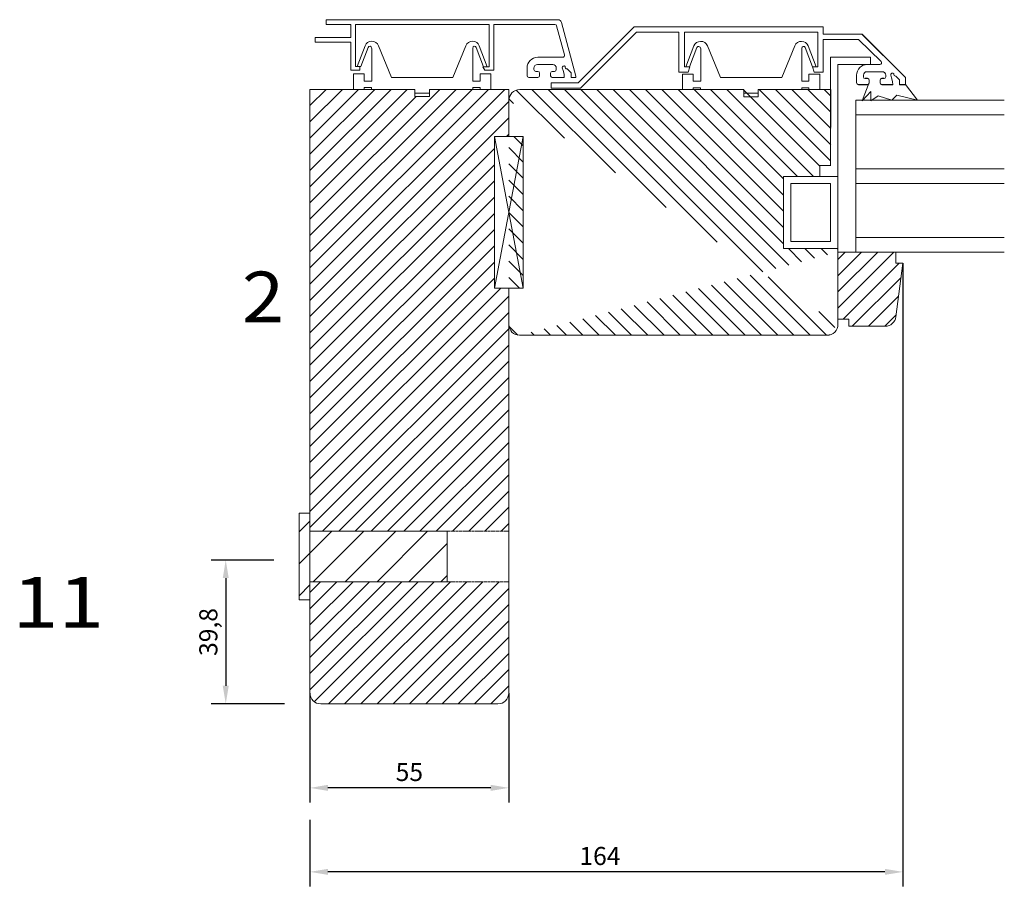
# Model space of a CAD drawing. Units: millimetres. Extents: x -276 to 730, y -181 to 496.
# Drawn here: x -19 to 253, y 245 to 485 of the extents above; entities that cross this region are included whole.
import ezdxf

# ---------------------------------------------------------------- set-up
doc = ezdxf.new("R2010")
doc.units = ezdxf.units.MM
doc.linetypes.add('DASHED', pattern=[0.75, 0.5, -0.25])
for name, color, linetype, lineweight in [('1', 7, 'Continuous', 0), ('10', 7, 'Continuous', 0), ('2', 7, 'Continuous', 0)]:
    doc.layers.add(name, color=color, linetype=linetype, lineweight=lineweight)
doc.styles.add('DC_TEXTSTYLE4', font='ARIAL.TTF', dxfattribs={"height": 0.2})
doc.dimstyles.new('Sv', dxfattribs={"dimscale": 2, "dimtxt": 2.5, "dimasz": 2.5, "dimexe": 2, "dimexo": 0, "dimtad": 1, "dimtoh": 1, "dimtxsty": 'Standard', "dimcen": 2.5, "dimadec": 0, "dimazin": 0, "dimtfac": 1, "dimtmove": 0, "dimatfit": 3, "dimfxl": 1, "dimarcsym": 0})

# ---------------------------------------------------------------- blocks, each defined once
blk = doc.blocks.new('*D64')
at = {"layer": '1', "color": 0, "linetype": 'Continuous', "lineweight": -2, "ltscale": 5.00002}
for p, q in [((225.37, 417.43), (225.37, 244.98)), ((61.37, 263.42), (61.37, 244.98)), ((220.37, 248.98), (66.37, 248.98))]:
    blk.add_line(p, q, dxfattribs=at)
at = {"layer": '1', "color": 0}
for points in [[(66.37, 249.82), (66.37, 248.15), (61.37, 248.98)], [(220.37, 248.15), (220.37, 249.82), (225.37, 248.98)]]:
    blk.add_solid(points, dxfattribs=at)
at = {"layer": 'Defpoints', "color": 0}
for p in [(225.37, 417.43), (61.37, 263.42), (61.37, 248.98)]:
    blk.add_point(p, dxfattribs=at)
at = {"layer": '1', "color": 0, "lineweight": 0, "insert": (141.57, 252.73), "char_height": 5, "attachment_point": 5}
blk.add_mtext('164', dxfattribs=at)
blk = doc.blocks.new('*D65')
at = {"layer": '1', "color": 0, "linetype": 'Continuous', "lineweight": -2, "ltscale": 5.00002}
for p, q in [((61.37, 298.47), (61.37, 268.22)), ((116.37, 298.47), (116.37, 268.22)), ((111.37, 272.22), (66.37, 272.22))]:
    blk.add_line(p, q, dxfattribs=at)
at = {"layer": '1', "color": 0}
for points in [[(66.37, 273.06), (66.37, 271.39), (61.37, 272.22)], [(111.37, 271.39), (111.37, 273.06), (116.37, 272.22)]]:
    blk.add_solid(points, dxfattribs=at)
at = {"layer": 'Defpoints', "color": 0}
for p in [(61.37, 298.47), (116.37, 298.47), (61.37, 272.22)]:
    blk.add_point(p, dxfattribs=at)
at = {"layer": '1', "color": 0, "lineweight": 0, "insert": (88.87, 275.97), "char_height": 5, "attachment_point": 5}
blk.add_mtext('55', dxfattribs=at)
blk = doc.blocks.new('*D66')
at = {"layer": '1', "color": 0, "linetype": 'Continuous', "lineweight": -2, "ltscale": 5.00002}
for p, q in [((51.37, 335.25), (34.09, 335.25)), ((38.09, 330.25), (38.09, 300.47)), ((54.37, 295.47), (34.09, 295.47))]:
    blk.add_line(p, q, dxfattribs=at)
at = {"layer": '1', "color": 0}
for points in [[(38.93, 330.25), (37.26, 330.25), (38.09, 335.25)], [(37.26, 300.47), (38.93, 300.47), (38.09, 295.47)]]:
    blk.add_solid(points, dxfattribs=at)
at = {"layer": 'Defpoints', "color": 0}
for p in [(51.37, 335.25), (38.09, 295.47), (54.37, 295.47)]:
    blk.add_point(p, dxfattribs=at)
at = {"layer": '1', "color": 0, "lineweight": 0, "insert": (33.93, 315.36), "char_height": 5, "attachment_point": 5, "rotation": 90}
blk.add_mtext('39,8', dxfattribs=at)

msp = doc.modelspace()

# ---------------------------------------------------------------- hatches: boundary and pattern name
h = msp.add_hatch()
h.set_pattern_fill('ANSI31', color=2, style=0)
h.paths.add_polyline_path([(116.37, 298.47), (116.371, 329.25), (61.37, 329.25), (61.369, 298.471, 0.4142917), (64.369, 295.47), (113.37, 295.47, 0.4142917)])
h.paths.add_polyline_path([(116.372, 343.25), (116.373, 410.471), (112.373, 410.472), (112.373, 452.472), (112.373, 452.473), (116.373, 452.473), (116.374, 465.473), (111.412, 465.473), (111.412, 465.473), (108.412, 465.473), (108.412, 465.473), (106.413, 465.473), (106.413, 465.473), (94.412, 465.474), (94.412, 464.474), (94.412, 463.474), (90.412, 463.474), (90.412, 464.474), (90.412, 465.474), (78.412, 465.474), (78.412, 465.474), (75.144, 465.474), (73.412, 465.474), (73.412, 465.474), (61.373, 465.475), (61.37, 343.25)])
h = msp.add_hatch()
h.set_pattern_fill('ANSI31', color=2, angle=90, style=0)
edge = h.paths.add_edge_path()
edge.add_line((204.374, 397.47), (119.373, 397.472))
edge.add_arc((204.374, 400.47), 3, 270, 360)
edge.add_line((207.374, 400.47), (207.374, 420.433))
edge = h.paths.add_edge_path()
edge.add_line((207.375, 400.471), (207.376, 421.424))
edge.add_line((207.376, 421.424), (192.376, 421.424))
edge.add_line((192.376, 421.424), (192.376, 441.424))
edge.add_line((192.376, 441.424), (202.377, 441.424))
edge.add_line((202.377, 441.424), (202.376, 444.424))
edge.add_line((202.376, 444.424), (205.377, 444.424))
edge.add_line((205.377, 444.424), (205.378, 465.435))
edge.add_line((205.378, 465.435), (185.368, 465.436))
edge.add_line((185.368, 465.436), (185.368, 463.436))
edge.add_line((185.368, 463.436), (181.368, 463.436))
edge.add_line((181.368, 463.436), (181.368, 465.436))
edge.add_line((119.375, 465.438), (181.368, 465.436))
edge.add_arc((119.375, 462.438), 3, 90.01528, 180)
edge = h.paths.add_edge_path()
edge.add_line((207.375, 400.47), (207.376, 421.424))
edge = h.paths.add_edge_path()
edge.add_arc((204.375, 400.47), 3, 269.97708, 360)
edge = h.paths.add_edge_path()
edge.add_line((116.37, 298.47), (116.373, 410.471))
edge = h.paths.add_edge_path()
edge.add_line((116.373, 410.472), (120.373, 410.472))
edge.add_line((120.373, 410.472), (120.373, 452.473))
edge.add_line((120.373, 452.473), (116.373, 452.473))
edge.add_line((116.375, 462.438), (116.373, 452.473))
edge = h.paths.add_edge_path()
edge.add_arc((119.373, 400.472), 3, 180, 269.98472)
edge = h.paths.add_edge_path()
edge.add_line((185.368, 465.436), (185.368, 463.436))
edge.add_line((185.368, 463.436), (181.368, 463.436))
edge.add_line((181.368, 463.436), (181.368, 465.436))
h = msp.add_hatch()
h.set_pattern_fill('ANSI31', color=2, style=0)
edge = h.paths.add_edge_path()
edge.add_line((207.374, 401.933), (210.374, 401.933))
edge.add_line((210.374, 401.933), (210.374, 399.933))
edge.add_line((210.374, 399.933), (220.439, 399.933))
edge.add_arc((220.44, 402.933), 3, 269.98472, 352.49776)
edge.add_line((207.374, 420.433), (207.374, 401.933))
edge.add_line((223.414, 402.541), (225.374, 417.433))
edge.add_line((225.374, 417.433), (223.374, 417.432))
edge.add_line((223.374, 417.432), (223.375, 420.432))
edge.add_line((223.375, 420.432), (207.374, 420.433))
at = {"layer": '1', "linetype": 'Continuous', "lineweight": 0, "ltscale": 0.624802}
h = msp.add_hatch(dxfattribs=at)
h.set_pattern_fill('DC_ANSI31', scale=0.1562, angle=180, style=0, pattern_type=2)
h.set_pattern_definition([(225, (-113.894, 6444.361), (4.418021, -4.418021), [1249.605])])
h.paths.add_polyline_path([(58.37, 324.25), (61.37, 324.25), (61.37, 329.25), (99.37, 329.25), (99.37, 343.25), (61.37, 343.25), (61.37, 348.25), (58.37, 348.25)])

# ---------------------------------------------------------------- linework, layer by layer
at = {"layer": '1', "color": 7, "linetype": 'Continuous', "lineweight": 0, "ltscale": 1.116004}
for p, q in [((65.852, 484.773), (129.94, 484.773)), ((129.119, 483.472), (112.202, 483.472)), ((112.202, 483.472), (112.202, 470.773)), ((214.042, 480.779), (226.041, 468.78)), ((214.042, 480.779), (226.041, 468.78)), ((214.042, 480.779), (226.041, 468.78)), ((214.042, 480.779), (226.041, 468.78)), ((131.289, 474.373), (124.402, 474.373)), ((121.402, 469.273), (121.402, 471.373)), ((121.402, 469.273), (121.402, 471.373)), ((123.301, 470.973), (123.301, 471.373)), ((123.301, 470.973), (123.301, 471.373)), ((123.301, 470.972), (123.301, 471.373)), ((128.501, 472.373), (124.301, 472.373)), ((128.501, 472.373), (124.301, 472.373)), ((128.501, 472.373), (124.301, 472.373)), ((129.503, 471.373), (129.503, 470.974)), ((129.503, 471.373), (129.503, 470.973)), ((131.147, 471.422), (131.147, 471.422)), ((131.147, 471.422), (131.147, 471.422)), ((132.532, 471.18), (133.602, 470.111)), ((132.532, 471.18), (133.602, 470.11)), ((218.971, 472.38), (215.54, 472.38)), ((218.971, 472.38), (215.54, 472.38)), ((215.54, 472.38), (218.971, 472.38)), ((218.971, 472.38), (215.54, 472.38)), ((218.971, 472.38), (215.54, 472.38)), ((215.54, 472.38), (218.971, 472.38)), ((124.402, 468.774), (121.902, 468.774)), ((124.402, 468.773), (121.902, 468.773)), ((124.402, 468.773), (121.902, 468.773)), ((124.402, 470.474), (123.802, 470.474)), ((124.402, 470.473), (123.802, 470.473)), ((124.402, 470.473), (123.802, 470.473)), ((124.902, 469.274), (124.902, 469.974)), ((124.902, 469.273), (124.902, 469.974)), ((124.902, 469.273), (124.902, 469.974)), ((127.902, 469.274), (127.902, 469.974)), ((127.902, 469.273), (127.902, 469.974)), ((127.902, 469.273), (127.902, 469.974)), ((129.003, 470.474), (128.402, 470.474)), ((129.003, 470.473), (128.402, 470.473)), ((128.402, 468.774), (131.402, 468.774)), ((128.402, 468.773), (131.402, 468.773)), ((131.702, 468.773), (128.402, 468.773)), ((134.902, 469.116), (134.902, 468.773)), ((212.541, 467.28), (212.541, 469.38)), ((212.541, 467.28), (212.541, 469.38)), ((212.541, 467.28), (212.541, 469.379)), ((212.541, 467.28), (212.541, 469.379)), ((212.541, 467.28), (212.541, 469.379)), ((212.541, 467.28), (212.541, 469.379)), ((212.542, 467.28), (212.542, 469.38)), ((212.542, 467.28), (212.542, 469.38)), ((212.542, 467.28), (212.542, 469.38)), ((212.542, 467.28), (212.542, 469.38)), ((212.542, 467.28), (212.542, 469.38)), ((212.542, 467.28), (212.542, 469.38)), ((214.44, 468.98), (214.44, 469.38)), ((214.44, 468.98), (214.44, 469.38)), ((214.44, 468.98), (214.44, 469.38)), ((214.44, 468.98), (214.44, 469.38)), ((214.44, 468.98), (214.44, 469.38)), ((214.44, 468.98), (214.44, 469.38)), ((214.44, 468.98), (214.44, 469.379)), ((214.44, 468.98), (214.44, 469.379)), ((214.44, 468.98), (214.44, 469.379)), ((214.44, 468.98), (214.44, 469.379)), ((214.44, 468.98), (214.44, 469.379)), ((214.44, 468.98), (214.44, 469.379)), ((215.54, 468.58), (214.94, 468.58)), ((215.54, 468.58), (214.94, 468.58)), ((215.54, 468.58), (214.94, 468.58)), ((215.54, 468.58), (214.94, 468.58)), ((215.54, 468.58), (214.94, 468.58)), ((215.54, 468.58), (214.94, 468.58)), ((215.54, 468.48), (214.94, 468.48)), ((215.54, 468.48), (214.94, 468.48)), ((215.54, 468.48), (214.94, 468.48)), ((215.54, 468.48), (214.94, 468.48)), ((215.54, 468.48), (214.94, 468.48)), ((215.54, 468.48), (214.94, 468.48)), ((215.542, 468.48), (214.94, 468.48)), ((215.542, 468.48), (214.94, 468.48)), ((215.542, 468.48), (214.94, 468.48)), ((215.542, 468.48), (214.94, 468.48)), ((215.542, 468.48), (214.94, 468.48)), ((215.542, 468.48), (214.94, 468.48)), ((215.54, 468.48), (214.94, 468.48)), ((215.54, 468.48), (214.94, 468.48)), ((215.54, 468.48), (214.94, 468.48)), ((215.54, 468.48), (214.94, 468.48)), ((215.54, 468.48), (214.94, 468.48)), ((215.54, 468.48), (214.94, 468.48)), ((219.641, 470.38), (215.44, 470.38)), ((219.641, 470.38), (215.44, 470.38)), ((219.641, 470.38), (215.44, 470.38)), ((219.641, 470.38), (215.44, 470.38)), ((219.641, 470.38), (215.44, 470.38)), ((219.641, 470.38), (215.44, 470.38)), ((219.641, 470.38), (215.441, 470.38)), ((219.641, 470.38), (215.441, 470.38)), ((219.641, 470.38), (215.441, 470.38)), ((219.641, 470.38), (215.441, 470.38)), ((219.641, 470.38), (215.441, 470.38)), ((219.641, 470.38), (215.441, 470.38)), ((220.139, 468.579), (219.54, 468.579)), ((220.139, 468.579), (219.54, 468.579)), ((220.139, 468.579), (219.54, 468.579)), ((220.139, 468.579), (219.54, 468.579)), ((220.141, 468.48), (219.541, 468.48)), ((220.141, 468.48), (219.541, 468.48)), ((220.141, 468.48), (219.541, 468.48)), ((220.141, 468.48), (219.541, 468.48)), ((220.141, 468.479), (219.541, 468.479)), ((220.141, 468.479), (219.541, 468.479)), ((220.141, 468.479), (219.541, 468.479)), ((220.141, 468.479), (219.541, 468.479)), ((220.141, 468.479), (219.542, 468.479)), ((220.141, 468.479), (219.542, 468.479)), ((220.141, 468.479), (219.542, 468.479)), ((220.141, 468.479), (219.542, 468.479)), ((220.641, 469.38), (220.641, 468.979)), ((220.641, 469.38), (220.641, 468.979)), ((220.641, 469.38), (220.641, 468.979)), ((220.641, 469.38), (220.641, 468.979)), ((220.641, 469.379), (220.641, 468.98)), ((220.641, 469.379), (220.641, 468.98)), ((220.641, 469.379), (220.641, 468.98)), ((220.641, 469.379), (220.641, 468.98)), ((221.985, 469.43), (221.985, 469.43)), ((221.985, 469.43), (221.985, 469.43)), ((221.985, 469.43), (221.985, 469.43)), ((221.985, 469.43), (221.985, 469.43)), ((221.986, 469.43), (221.986, 469.43)), ((221.986, 469.43), (221.986, 469.43)), ((221.986, 469.43), (221.986, 469.43)), ((221.986, 469.43), (221.986, 469.43)), ((223.37, 469.186), (224.44, 468.117)), ((223.37, 469.186), (224.44, 468.117)), ((223.37, 469.186), (224.44, 468.117)), ((223.37, 469.186), (224.44, 468.117)), ((223.371, 469.186), (224.441, 468.117)), ((223.371, 469.186), (224.441, 468.117)), ((223.371, 469.186), (224.441, 468.117)), ((223.371, 469.186), (224.441, 468.117)), ((226.04, 466.88), (226.04, 468.88)), ((226.04, 466.88), (226.04, 468.88)), ((226.04, 466.88), (226.04, 468.88)), ((226.04, 466.88), (226.04, 468.88)), ((226.04, 466.88), (226.04, 468.88)), ((226.04, 466.88), (226.04, 468.88)), ((226.04, 466.88), (226.04, 468.88)), ((226.04, 466.88), (226.04, 468.88)), ((226.041, 466.779), (226.041, 468.78)), ((226.041, 466.779), (226.041, 468.78)), ((226.041, 466.779), (226.041, 468.78)), ((226.041, 466.779), (226.041, 468.78)), ((226.041, 466.779), (226.041, 468.78)), ((226.041, 466.779), (226.041, 468.78)), ((226.041, 466.779), (226.041, 468.78)), ((226.041, 466.779), (226.041, 468.78)), ((226.041, 466.779), (226.041, 468.779)), ((226.041, 466.779), (226.041, 468.779)), ((226.041, 466.779), (226.041, 468.779)), ((226.041, 466.779), (226.041, 468.779)), ((226.041, 466.779), (226.041, 468.779)), ((226.041, 466.779), (226.041, 468.779)), ((226.041, 466.779), (226.041, 468.779)), ((226.041, 466.779), (226.041, 468.779)), ((226.042, 466.78), (226.042, 468.78)), ((226.042, 466.78), (226.042, 468.78)), ((226.042, 466.78), (226.042, 468.78)), ((226.042, 466.78), (226.042, 468.78)), ((226.042, 466.78), (226.042, 468.78)), ((226.042, 466.78), (226.042, 468.78)), ((226.042, 466.78), (226.042, 468.78)), ((226.042, 466.78), (226.042, 468.78)), ((215.54, 466.88), (213.04, 466.88)), ((215.54, 466.88), (213.04, 466.88)), ((215.54, 466.88), (213.04, 466.88)), ((215.54, 466.88), (213.04, 466.88)), ((215.54, 466.88), (213.04, 466.88)), ((215.54, 466.88), (213.04, 466.88)), ((215.54, 466.779), (213.041, 466.78)), ((215.54, 466.779), (213.041, 466.78)), ((215.54, 466.779), (213.041, 466.78)), ((215.54, 466.779), (213.041, 466.78)), ((215.54, 466.779), (213.041, 466.78)), ((215.54, 466.779), (213.041, 466.78)), ((215.54, 466.779), (213.041, 466.78)), ((215.54, 466.779), (213.041, 466.78)), ((215.54, 466.779), (213.041, 466.78)), ((215.54, 466.779), (213.041, 466.78)), ((215.54, 466.779), (213.041, 466.78)), ((215.54, 466.779), (213.041, 466.78)), ((215.542, 466.78), (213.042, 466.78)), ((215.542, 466.78), (213.042, 466.78)), ((215.542, 466.78), (213.042, 466.78)), ((215.542, 466.78), (213.042, 466.78)), ((215.542, 466.78), (213.042, 466.78)), ((215.542, 466.78), (213.042, 466.78)), ((216.04, 467.38), (216.04, 468.08)), ((216.04, 467.38), (216.04, 468.08)), ((216.04, 467.38), (216.04, 468.08)), ((216.04, 467.38), (216.04, 468.08)), ((216.04, 467.38), (216.04, 468.08)), ((216.04, 467.38), (216.04, 468.08)), ((216.041, 467.28), (216.041, 467.98)), ((216.041, 467.28), (216.041, 467.98)), ((216.041, 467.28), (216.041, 467.98)), ((216.041, 467.28), (216.041, 467.98)), ((216.041, 467.28), (216.041, 467.98)), ((216.041, 467.28), (216.041, 467.98)), ((216.041, 467.279), (216.041, 467.98)), ((216.041, 467.279), (216.041, 467.98)), ((216.041, 467.279), (216.041, 467.98)), ((216.041, 467.279), (216.041, 467.98)), ((216.041, 467.279), (216.041, 467.98)), ((216.041, 467.279), (216.041, 467.98)), ((216.042, 467.28), (216.042, 467.98)), ((216.042, 467.28), (216.042, 467.98)), ((216.042, 467.28), (216.042, 467.98)), ((216.042, 467.28), (216.042, 467.98)), ((216.042, 467.28), (216.042, 467.98)), ((216.042, 467.28), (216.042, 467.98)), ((219.04, 467.38), (219.04, 468.079)), ((219.04, 467.38), (219.04, 468.079)), ((219.04, 467.38), (219.04, 468.079)), ((219.04, 467.38), (219.04, 468.079)), ((219.04, 467.38), (219.04, 468.079)), ((219.04, 467.38), (219.04, 468.079)), ((219.04, 467.28), (219.04, 467.979)), ((219.04, 467.28), (219.04, 467.979)), ((219.04, 467.28), (219.04, 467.979)), ((219.04, 467.28), (219.04, 467.979)), ((219.04, 467.28), (219.04, 467.979)), ((219.04, 467.28), (219.04, 467.979)), ((219.041, 467.279), (219.041, 467.979)), ((219.041, 467.279), (219.041, 467.979)), ((219.041, 467.279), (219.041, 467.979)), ((219.041, 467.279), (219.041, 467.979)), ((219.041, 467.279), (219.041, 467.979)), ((219.041, 467.279), (219.041, 467.979)), ((219.042, 467.28), (219.042, 467.979)), ((219.042, 467.28), (219.042, 467.979)), ((219.042, 467.28), (219.042, 467.979)), ((219.042, 467.28), (219.042, 467.979)), ((219.042, 467.28), (219.042, 467.979)), ((219.042, 467.28), (219.042, 467.979)), ((219.54, 466.88), (222.54, 466.88)), ((219.54, 466.88), (222.54, 466.88)), ((219.54, 466.88), (222.54, 466.88)), ((219.54, 466.88), (222.54, 466.88)), ((219.541, 466.779), (222.54, 466.779)), ((219.541, 466.779), (222.54, 466.779)), ((219.541, 466.779), (222.54, 466.779)), ((219.541, 466.779), (222.54, 466.779)), ((219.541, 466.779), (222.541, 466.779)), ((219.541, 466.779), (222.541, 466.779)), ((219.541, 466.779), (222.541, 466.779)), ((219.541, 466.779), (222.541, 466.779)), ((219.542, 466.78), (222.542, 466.78)), ((219.542, 466.78), (222.542, 466.78)), ((219.542, 466.78), (222.542, 466.78)), ((219.542, 466.78), (222.542, 466.78)), ((224.44, 466.88), (224.44, 468.217)), ((224.44, 466.88), (224.44, 468.217)), ((224.44, 466.88), (224.44, 468.217)), ((224.44, 466.88), (224.44, 468.217)), ((224.44, 466.779), (224.44, 468.117)), ((224.44, 466.779), (224.44, 468.117)), ((224.44, 466.779), (224.44, 468.117)), ((224.44, 466.779), (224.44, 468.117)), ((224.44, 466.779), (224.44, 468.116)), ((224.44, 466.779), (224.44, 468.116)), ((224.44, 466.779), (224.44, 468.116)), ((224.44, 466.779), (224.44, 468.116)), ((226.04, 466.88), (224.44, 466.88)), ((226.04, 466.88), (224.44, 466.88)), ((226.04, 466.88), (224.44, 466.88)), ((226.04, 466.88), (224.44, 466.88)), ((226.041, 466.779), (224.44, 466.779)), ((226.041, 466.779), (224.44, 466.779)), ((226.041, 466.779), (224.44, 466.779)), ((226.041, 466.779), (224.44, 466.779)), ((226.041, 466.779), (224.44, 466.779)), ((226.041, 466.779), (224.44, 466.779)), ((226.041, 466.779), (224.44, 466.779)), ((226.041, 466.779), (224.44, 466.779)), ((224.441, 466.78), (224.441, 468.117)), ((224.441, 466.78), (224.441, 468.117)), ((224.441, 466.78), (224.441, 468.117)), ((224.441, 466.78), (224.441, 468.117)), ((226.042, 466.78), (224.441, 466.78)), ((226.042, 466.78), (224.441, 466.78)), ((226.042, 466.78), (224.441, 466.78)), ((226.042, 466.78), (224.441, 466.78)), ((205.378, 465.435), (205.377, 444.342)), ((207.374, 400.47), (207.374, 420.433)), ((207.374, 420.433), (207.374, 401.933)), ((207.376, 421.271), (207.376, 401.272))]:
    msp.add_line(p, q, dxfattribs=at)
at = {"layer": '1', "color": 7, "linetype": 'Continuous', "lineweight": 0, "ltscale": 1.000004}
for p, q in [((129.602, 483.102), (131.772, 475.002)), ((130.905, 484.032), (134.902, 469.116)), ((119.375, 465.438), (181.368, 465.436)), ((185.368, 465.436), (205.378, 465.435)), ((205.378, 465.435), (185.368, 465.436)), ((205.376, 444.881), (205.376, 465.435)), ((205.377, 444.424), (205.378, 465.435)), ((116.375, 462.438), (116.373, 452.473)), ((202.377, 441.424), (202.376, 444.424)), ((202.376, 444.424), (205.377, 444.424)), ((192.376, 421.424), (192.376, 441.424)), ((192.376, 441.424), (202.377, 441.424)), ((207.376, 421.424), (192.376, 421.424)), ((207.374, 420.433), (207.375, 421.503)), ((207.375, 400.47), (207.376, 421.424)), ((116.373, 400.472), (116.373, 410.472)), ((204.374, 397.47), (119.373, 397.472))]:
    msp.add_line(p, q, dxfattribs=at)
at = {"layer": '1', "color": 7, "linetype": 'DASHED', "lineweight": 0, "ltscale": 0.454402}
for p, q in [((61.37, 343.25), (116.372, 343.25)), ((61.37, 329.25), (116.371, 329.25))]:
    msp.add_line(p, q, dxfattribs=at)
at = {"layer": '1', "color": 7, "linetype": 'Continuous', "lineweight": 0, "ltscale": 1.116004, "flags": 128}
for points in [[(65.852, 484.773), (65.852, 483.474), (72.663, 483.473), (72.664, 479.873), (62.863, 479.874), (62.863, 478.574), (72.664, 478.574), (72.662, 470.774), (75.162, 470.774), (75.162, 471.774), (73.963, 471.775), (73.963, 483.473), (110.903, 483.472), (110.902, 471.773), (109.202, 471.773), (109.702, 470.773), (112.202, 470.773)], [(224.441, 468.117), (224.441, 466.78), (226.041, 466.779), (226.041, 468.78), (214.043, 480.78), (203.342, 480.78), (203.342, 482.78), (151.039, 482.782), (135.551, 467.295), (128.039, 467.295), (128.039, 465.795), (136.172, 465.794), (151.662, 481.282), (163.419, 481.281), (163.419, 470.238), (165.951, 470.287), (166.419, 471.738), (164.917, 471.738), (164.919, 481.282), (201.842, 481.28), (201.84, 471.736), (200.34, 471.736), (200.808, 470.285), (203.34, 470.236), (203.342, 479.28), (213.058, 479.28), (219.325, 473.234)], [(131.147, 471.422), (131.404, 470.705), (131.661, 469.698), (131.702, 468.774)], [(131.147, 471.422), (131.404, 470.705), (131.661, 469.698), (131.702, 468.773)], [(134.902, 468.773), (133.602, 468.774), (133.602, 470.11)], [(221.985, 469.43), (222.243, 468.712), (222.499, 467.704), (222.54, 466.779)], [(221.985, 469.43), (222.243, 468.712), (222.499, 467.704), (222.54, 466.779)], [(221.985, 469.43), (222.243, 468.712), (222.499, 467.704), (222.54, 466.779)], [(221.985, 469.43), (222.243, 468.712), (222.499, 467.704), (222.54, 466.779)], [(221.986, 469.43), (222.243, 468.712), (222.499, 467.704), (222.542, 466.78)], [(221.986, 469.43), (222.243, 468.712), (222.499, 467.704), (222.542, 466.78)], [(221.986, 469.43), (222.243, 468.712), (222.499, 467.704), (222.542, 466.78)], [(221.986, 469.43), (222.243, 468.712), (222.499, 467.704), (222.542, 466.78)], [(185.368, 465.436), (185.368, 463.436), (181.368, 463.436), (181.368, 465.436)], [(223.414, 402.541), (225.374, 417.433), (223.374, 417.432), (223.375, 420.432), (207.374, 420.433)], [(207.374, 401.933), (210.374, 401.933), (210.374, 399.933), (220.439, 399.933)]]:
    msp.add_lwpolyline(points, dxfattribs=at)
at = {"layer": '1', "color": 7, "linetype": 'Continuous', "lineweight": 0, "ltscale": 1.000004, "flags": 128}
for points in [[(78.475, 476.82), (78.475, 467.774), (76.412, 467.774), (76.412, 469.774), (73.412, 469.774), (73.412, 465.474), (76.412, 465.474), (76.412, 465.974), (78.412, 465.974), (78.412, 465.474), (90.412, 465.474), (90.412, 464.474), (94.412, 464.474), (94.412, 465.474), (106.413, 465.473), (106.413, 465.973), (108.412, 465.973), (108.412, 465.473), (111.412, 465.473), (111.412, 469.773), (108.412, 469.773), (108.412, 467.773), (106.413, 467.773), (106.413, 476.819)], [(76.606, 477.532), (74.412, 471.775), (75.413, 471.775), (77.446, 477.11)], [(104.499, 477.573), (100.913, 468.774), (83.912, 468.774), (80.328, 477.574)], [(108.22, 477.53), (110.413, 471.773), (109.412, 471.773), (107.381, 477.108)], [(169.43, 476.782), (169.43, 467.737), (167.368, 467.738), (167.368, 469.738), (164.368, 469.738), (164.368, 465.437), (167.367, 465.436), (167.367, 465.936), (169.367, 465.936), (169.367, 465.436), (181.368, 465.436), (181.368, 464.436), (185.368, 464.436), (185.368, 465.436), (197.368, 465.436), (197.368, 465.936), (199.368, 465.935), (199.368, 465.435), (202.368, 465.435), (202.368, 469.736), (199.368, 469.736), (199.368, 467.736), (197.368, 467.736), (197.368, 476.782)], [(167.561, 477.495), (165.368, 471.738), (166.368, 471.738), (168.4, 477.072)], [(195.454, 477.536), (191.868, 468.736), (174.868, 468.737), (171.282, 477.537)], [(199.174, 477.493), (201.368, 471.736), (200.368, 471.736), (198.336, 477.071)], [(185.368, 465.436), (185.368, 463.436), (181.368, 463.436), (181.368, 465.436)], [(207.375, 400.471), (207.376, 421.424), (192.376, 421.424), (192.376, 441.424), (202.377, 441.424), (202.376, 444.424), (205.377, 444.424), (205.378, 465.435)], [(120.373, 410.472), (112.373, 452.473), (112.373, 410.472), (120.373, 452.473)], [(116.373, 410.472), (120.373, 410.472), (120.373, 452.473), (116.373, 452.473)]]:
    msp.add_lwpolyline(points, dxfattribs=at)
msp.add_lwpolyline([(216.377, 474.4), (216.377, 472.401), (207.377, 472.401), (207.377, 441.425), (202.377, 441.425), (202.376, 444.424), (205.376, 444.424), (205.377, 474.4), (216.377, 474.4)], close=True, dxfattribs=at)
at = {"layer": '1', "color": 7, "linetype": 'DASHED', "lineweight": 0, "ltscale": 0.454402, "flags": 128}
msp.add_lwpolyline([(61.37, 329.25), (99.37, 329.25), (99.37, 343.25), (61.37, 343.25), (61.37, 348.25), (58.37, 348.25), (58.37, 324.25), (61.37, 324.25)], dxfattribs=at)
at = {"layer": '1', "color": 7, "linetype": 'Continuous', "lineweight": 0, "ltscale": 5.00002, "flags": 128}
msp.add_lwpolyline([(99.37, 329.25), (99.37, 343.25), (61.37, 343.25), (61.37, 348.25), (58.37, 348.25), (58.37, 324.25), (61.37, 324.25), (61.37, 329.25), (99.37, 329.25), (99.37, 343.25)], dxfattribs=at)
at = {"layer": '1', "color": 7, "linetype": 'Continuous', "lineweight": 0, "ltscale": 1.000004}
for centre, radius, start, end in [((129.94, 483.772), 0.999, 15.05997, 90), ((129.12, 482.972), 0.5, 15.03782, 90.13762), ((78.475, 476.82), 2.001, 22.16517, 159.14758), ((77.912, 476.931), 0.5, 0, 159.04149), ((106.351, 476.819), 2, 20.84171, 157.83247), ((106.914, 476.93), 0.499, 20.82995, 180), ((169.43, 476.782), 1.999, 22.16753, 159.13687), ((168.868, 476.894), 0.5, 0, 159.17609), ((197.306, 476.782), 1.999, 20.83252, 157.84112), ((197.869, 476.893), 0.5, 20.87283, 180), ((131.289, 474.873), 0.5, 270, 14.96979), ((119.375, 462.438), 3, 90.01528, 180), ((119.373, 400.472), 3, 180, 269.98472), ((204.375, 400.47), 3, 269.97708, 0)]:
    msp.add_arc(centre, radius, start, end, dxfattribs=at)
at = {"layer": '1', "color": 7, "linetype": 'Continuous', "lineweight": 0, "ltscale": 1.116004}
for centre, radius, start, end in [((124.402, 471.373), 3, 90, 180), ((124.301, 471.373), 1, 90, 180), ((124.301, 471.373), 1, 90, 180), ((124.301, 471.373), 1, 90, 180), ((128.501, 471.373), 1.001, 0, 90), ((128.501, 471.373), 1.001, 0, 90), ((131.645, 471.473), 0.5, 45.03239, 185.82448), ((131.645, 471.473), 0.5, 45.03239, 185.82448), ((132.426, 471.636), 0.468, 155.90834, 283.06079), ((132.426, 471.636), 0.468, 155.90834, 283.06079), ((215.54, 469.379), 3.001, 90, 180), ((215.54, 469.379), 3.001, 90, 180), ((215.54, 469.379), 3.001, 90, 180), ((215.54, 469.379), 3.001, 90, 180), ((215.54, 469.38), 3, 90, 180), ((215.54, 469.38), 3, 90, 180), ((218.971, 472.879), 0.499, 270, 45.12978), ((218.971, 472.879), 0.499, 270, 45.12978), ((218.971, 472.879), 0.499, 270, 45.12978), ((218.971, 472.879), 0.499, 270, 45.12978), ((218.971, 472.879), 0.499, 270, 45.12978), ((218.971, 472.879), 0.499, 270, 45.12978), ((121.902, 469.274), 0.5, 180, 270), ((121.902, 469.273), 0.5, 180, 270), ((121.902, 469.273), 0.5, 180, 270), ((123.802, 470.973), 0.501, 180, 270), ((123.802, 470.973), 0.501, 180, 270), ((123.802, 470.972), 0.501, 180, 270), ((124.402, 469.974), 0.5, 0, 90), ((124.402, 469.974), 0.5, 0, 90), ((124.402, 469.974), 0.5, 0, 90), ((124.402, 469.274), 0.5, 270, 0), ((124.402, 469.273), 0.5, 270, 0), ((124.402, 469.273), 0.5, 270, 0), ((128.402, 469.974), 0.5, 90, 180), ((128.402, 469.274), 0.5, 180, 270), ((128.402, 469.273), 0.5, 180, 270), ((128.402, 469.273), 0.5, 180, 270), ((128.402, 469.974), 0.499, 90, 180), ((128.402, 469.974), 0.499, 90, 180), ((129.003, 470.974), 0.5, 270, 0), ((129.003, 470.973), 0.5, 270, 0), ((215.44, 469.379), 1.001, 90, 180), ((215.44, 469.379), 1.001, 90, 180), ((215.44, 469.379), 1.001, 90, 180), ((215.44, 469.379), 1.001, 90, 180), ((215.44, 469.379), 1.001, 90, 180), ((215.44, 469.379), 1.001, 90, 180), ((214.94, 468.98), 0.5, 180, 270), ((214.94, 468.98), 0.5, 180, 270), ((214.94, 468.98), 0.5, 180, 270), ((214.94, 468.98), 0.5, 180, 270), ((214.94, 468.98), 0.5, 180, 270), ((214.94, 468.98), 0.5, 180, 270), ((214.94, 468.98), 0.5, 180, 270), ((214.94, 468.98), 0.5, 180, 270), ((214.94, 468.98), 0.5, 180, 270), ((214.94, 468.98), 0.5, 180, 270), ((214.94, 468.98), 0.5, 180, 270), ((214.94, 468.98), 0.5, 180, 270), ((215.441, 469.38), 1, 90, 180), ((215.441, 469.38), 1, 90, 180), ((215.441, 469.38), 1, 90, 180), ((215.441, 469.38), 1, 90, 180), ((215.441, 469.38), 1, 90, 180), ((215.441, 469.38), 1, 90, 180), ((215.54, 468.08), 0.5, 0, 90), ((215.54, 468.08), 0.5, 0, 90), ((215.54, 468.08), 0.5, 0, 90), ((215.54, 468.08), 0.5, 0, 90), ((215.54, 468.08), 0.5, 0, 90), ((215.54, 468.08), 0.5, 0, 90), ((215.54, 467.98), 0.501, 0, 90), ((215.54, 467.98), 0.501, 0, 90), ((215.54, 467.98), 0.501, 0, 90), ((215.54, 467.98), 0.501, 0, 90), ((215.54, 467.98), 0.501, 0, 90), ((215.54, 467.98), 0.501, 0, 90), ((215.54, 467.98), 0.501, 0, 90), ((215.54, 467.98), 0.501, 0, 90), ((215.54, 467.98), 0.501, 0, 90), ((215.54, 467.98), 0.501, 0, 90), ((215.54, 467.98), 0.501, 0, 90), ((215.54, 467.98), 0.501, 0, 90), ((215.542, 467.98), 0.5, 0, 90), ((215.542, 467.98), 0.5, 0, 90), ((215.542, 467.98), 0.5, 0, 90), ((215.542, 467.98), 0.5, 0, 90), ((215.542, 467.98), 0.5, 0, 90), ((215.542, 467.98), 0.5, 0, 90), ((219.54, 468.079), 0.5, 90, 180), ((219.54, 468.079), 0.5, 90, 180), ((219.54, 468.079), 0.5, 90, 180), ((219.54, 468.079), 0.5, 90, 180), ((219.54, 468.079), 0.5, 90, 180), ((219.54, 468.079), 0.5, 90, 180), ((219.541, 467.979), 0.5, 90, 180), ((219.541, 467.979), 0.5, 90, 180), ((219.541, 467.979), 0.5, 90, 180), ((219.541, 467.979), 0.5, 90, 180), ((219.541, 467.979), 0.5, 90, 180), ((219.541, 467.979), 0.5, 90, 180), ((219.541, 467.979), 0.5, 90, 180), ((219.541, 467.979), 0.5, 90, 180), ((219.541, 467.979), 0.5, 90, 180), ((219.541, 467.979), 0.5, 90, 180), ((219.541, 467.979), 0.5, 90, 180), ((219.541, 467.979), 0.5, 90, 180), ((219.542, 467.979), 0.5, 90, 180), ((219.542, 467.979), 0.5, 90, 180), ((219.542, 467.979), 0.5, 90, 180), ((219.542, 467.979), 0.5, 90, 180), ((219.542, 467.979), 0.5, 90, 180), ((219.542, 467.979), 0.5, 90, 180), ((219.641, 469.38), 1, 0, 90), ((219.641, 469.38), 1, 0, 90), ((219.641, 469.38), 1, 0, 90), ((219.641, 469.38), 1, 0, 90), ((219.641, 469.379), 1, 0, 90), ((219.641, 469.379), 1, 0, 90), ((219.641, 469.379), 1, 0, 90), ((219.641, 469.379), 1, 0, 90), ((220.141, 468.98), 0.5, 270, 0), ((220.141, 468.98), 0.5, 270, 0), ((220.141, 468.98), 0.5, 270, 0), ((220.141, 468.98), 0.5, 270, 0), ((220.141, 468.979), 0.5, 270, 0), ((220.141, 468.979), 0.5, 270, 0), ((220.141, 468.979), 0.5, 270, 0), ((220.141, 468.979), 0.5, 270, 0), ((222.483, 469.479), 0.5, 45.03239, 185.68781), ((222.483, 469.479), 0.5, 45.03239, 185.68781), ((222.483, 469.479), 0.5, 45.03239, 185.68781), ((222.483, 469.479), 0.5, 45.03239, 185.68781), ((222.484, 469.479), 0.5, 45.03239, 185.68781), ((222.484, 469.479), 0.5, 45.03239, 185.68781), ((222.484, 469.479), 0.5, 45.03239, 185.68781), ((222.484, 469.479), 0.5, 45.03239, 185.68781), ((223.265, 469.641), 0.469, 155.81907, 283.06079), ((223.265, 469.642), 0.468, 155.90834, 283.03866), ((223.265, 469.641), 0.469, 155.81907, 283.06079), ((223.265, 469.642), 0.468, 155.90834, 283.03866), ((223.265, 469.641), 0.469, 155.77448, 283.08299), ((223.265, 469.641), 0.469, 155.77448, 283.08299), ((223.265, 469.642), 0.468, 155.95303, 283.03866), ((223.265, 469.642), 0.468, 155.95303, 283.03866), ((213.04, 467.38), 0.5, 180, 270), ((213.04, 467.38), 0.5, 180, 270), ((213.04, 467.38), 0.5, 180, 270), ((213.04, 467.38), 0.5, 180, 270), ((213.04, 467.38), 0.5, 180, 270), ((213.04, 467.38), 0.5, 180, 270), ((213.041, 467.28), 0.5, 180, 270), ((213.041, 467.28), 0.5, 180, 270), ((213.041, 467.28), 0.5, 180, 270), ((213.041, 467.28), 0.5, 180, 270), ((213.041, 467.28), 0.5, 180, 270), ((213.041, 467.28), 0.5, 180, 270), ((213.041, 467.28), 0.5, 180, 270), ((213.041, 467.28), 0.5, 180, 270), ((213.041, 467.28), 0.5, 180, 270), ((213.041, 467.28), 0.5, 180, 270), ((213.041, 467.28), 0.5, 180, 270), ((213.041, 467.28), 0.5, 180, 270), ((213.042, 467.28), 0.5, 180, 270), ((213.042, 467.28), 0.5, 180, 270), ((213.042, 467.28), 0.5, 180, 270), ((213.042, 467.28), 0.5, 180, 270), ((213.042, 467.28), 0.5, 180, 270), ((213.042, 467.28), 0.5, 180, 270), ((215.54, 467.38), 0.5, 270, 0), ((215.54, 467.38), 0.5, 270, 0), ((215.54, 467.38), 0.5, 270, 0), ((215.54, 467.38), 0.5, 270, 0), ((215.54, 467.38), 0.5, 270, 0), ((215.54, 467.38), 0.5, 270, 0), ((215.54, 467.28), 0.5, 270, 0), ((215.54, 467.28), 0.5, 270, 0), ((215.54, 467.28), 0.5, 270, 0), ((215.54, 467.28), 0.5, 270, 0), ((215.54, 467.28), 0.5, 270, 0), ((215.54, 467.28), 0.5, 270, 0), ((215.54, 467.279), 0.5, 270, 0), ((215.54, 467.279), 0.5, 270, 0), ((215.54, 467.279), 0.5, 270, 0), ((215.54, 467.279), 0.5, 270, 0), ((215.54, 467.279), 0.5, 270, 0), ((215.54, 467.279), 0.5, 270, 0), ((215.542, 467.28), 0.5, 270, 0), ((215.542, 467.28), 0.5, 270, 0), ((215.542, 467.28), 0.5, 270, 0), ((215.542, 467.28), 0.5, 270, 0), ((215.542, 467.28), 0.5, 270, 0), ((215.542, 467.28), 0.5, 270, 0), ((219.54, 467.38), 0.5, 180, 270), ((219.54, 467.38), 0.5, 180, 270), ((219.54, 467.38), 0.5, 180, 270), ((219.54, 467.38), 0.5, 180, 270), ((219.54, 467.38), 0.5, 180, 270), ((219.54, 467.38), 0.5, 180, 270), ((219.541, 467.28), 0.501, 180, 270), ((219.541, 467.28), 0.501, 180, 270), ((219.541, 467.28), 0.501, 180, 270), ((219.541, 467.28), 0.501, 180, 270), ((219.541, 467.28), 0.501, 180, 270), ((219.541, 467.28), 0.501, 180, 270), ((219.541, 467.279), 0.5, 180, 270), ((219.541, 467.279), 0.5, 180, 270), ((219.541, 467.279), 0.5, 180, 270), ((219.541, 467.279), 0.5, 180, 270), ((219.541, 467.279), 0.5, 180, 270), ((219.541, 467.279), 0.5, 180, 270), ((219.542, 467.28), 0.5, 180, 270), ((219.542, 467.28), 0.5, 180, 270), ((219.542, 467.28), 0.5, 180, 270), ((219.542, 467.28), 0.5, 180, 270), ((219.542, 467.28), 0.5, 180, 270), ((219.542, 467.28), 0.5, 180, 270), ((204.374, 400.47), 3, 270, 0), ((220.44, 402.933), 3, 269.98472, 352.49776)]:
    msp.add_arc(centre, radius, start, end, dxfattribs=at)
at = {"layer": '10', "color": 7, "linetype": 'Continuous', "lineweight": 0, "ltscale": 1.000004}
for p, q in [((61.373, 465.475), (61.369, 298.471)), ((90.412, 465.474), (61.373, 465.475)), ((90.412, 463.474), (90.412, 465.474)), ((94.412, 463.474), (90.412, 463.474)), ((116.374, 465.473), (94.412, 465.474)), ((94.412, 465.474), (94.412, 463.474)), ((116.373, 452.473), (116.374, 465.473)), ((112.373, 410.472), (112.373, 452.473)), ((112.373, 452.473), (116.373, 452.473)), ((116.373, 410.471), (112.373, 410.472)), ((116.37, 298.47), (116.373, 410.471)), ((113.37, 295.47), (64.369, 295.47))]:
    msp.add_line(p, q, dxfattribs=at)
at = {"layer": '10', "color": 7, "linetype": 'Continuous', "lineweight": 0, "ltscale": 1.000004, "flags": 128}
msp.add_lwpolyline([(116.373, 410.471), (112.373, 410.472), (112.373, 452.472)], dxfattribs=at)
at = {"layer": '10', "color": 7, "linetype": 'Continuous', "lineweight": 0, "ltscale": 1.000004}
for centre, start, end in [((64.369, 298.47), 179.98472, 270), ((113.37, 298.47), 269.98472, 0)]:
    msp.add_arc(centre, 3, start, end, dxfattribs=at)
at = {"layer": '2', "color": 7, "linetype": 'Continuous', "lineweight": 0, "ltscale": 2.232009}
for p, q in [((212.377, 462.471), (212.376, 420.471)), ((212.377, 462.471), (253.395, 462.47)), ((212.376, 458.471), (253.395, 458.47)), ((212.376, 443.471), (253.393, 443.47)), ((212.376, 439.471), (253.393, 439.47)), ((212.376, 424.471), (253.393, 424.47)), ((212.376, 420.471), (253.393, 420.47))]:
    msp.add_line(p, q, dxfattribs=at)
at = {"layer": '2', "color": 7, "linetype": 'Continuous', "lineweight": 0, "ltscale": 2.232009, "flags": 128}
msp.add_lwpolyline([(226.04, 466.88), (229.426, 462.497), (223.651, 463.892), (222.258, 462.499), (218.473, 463.694), (216.483, 462.3), (216.483, 464.889), (214.094, 462.3), (216.04, 467.38)], dxfattribs=at)
for points in [[(207.376, 421.424), (207.376, 441.424), (192.376, 441.424), (192.376, 421.424), (207.376, 421.424)], [(205.376, 423.424), (205.376, 439.425), (194.376, 439.425), (194.375, 423.424), (205.376, 423.424)]]:
    msp.add_lwpolyline(points, close=True, dxfattribs=at)

# ---------------------------------------------------------------- texts
at = {"layer": '1', "color": 7, "linetype": 'Continuous', "lineweight": 0, "style": 'DC_TEXTSTYLE4', "width": 1.103803}
msp.add_text('2', height=14, dxfattribs=at).set_placement((42.561, 401.063))
at = {"layer": '2', "color": 7, "linetype": 'Continuous', "lineweight": 0, "style": 'DC_TEXTSTYLE4', "width": 1.195786}
msp.add_text('11', height=14.0001, dxfattribs=at).set_placement((-20.898, 316.586))

# ---------------------------------------------------------------- dimensions: what is measured, and where the dimension line sits
at = {"layer": '1', "color": 7, "linetype": 'Continuous', "lineweight": 0, "ltscale": 5.00002}
for base, p1, p2, angle, picture, middle in [((61.367, 248.984), (225.374, 417.433), (61.367, 263.417), 180, '*D64', (141.566, 248.984)), ((38.094, 295.47), (51.37, 335.25), (54.369, 295.47), 270, '*D66', (38.094, 315.36))]:
    dim = msp.add_linear_dim(base=base, p1=p1, p2=p2, angle=angle, dimstyle='Sv', override={"dimdec": 1}, dxfattribs=at)
    dim.commit()
    dim.dimension.update_dxf_attribs({"geometry": picture, "text_midpoint": middle, "dimtype": 160})
dim = msp.add_linear_dim(base=(61.369, 272.224), p1=(116.37, 298.47), p2=(61.369, 298.471), angle=180, dimstyle='Sv', dxfattribs=at)
dim.commit()
dim.dimension.update_dxf_attribs({"geometry": '*D65', "text_midpoint": (88.868, 272.224), "dimtype": 160})

doc.saveas('drawing.dxf')
